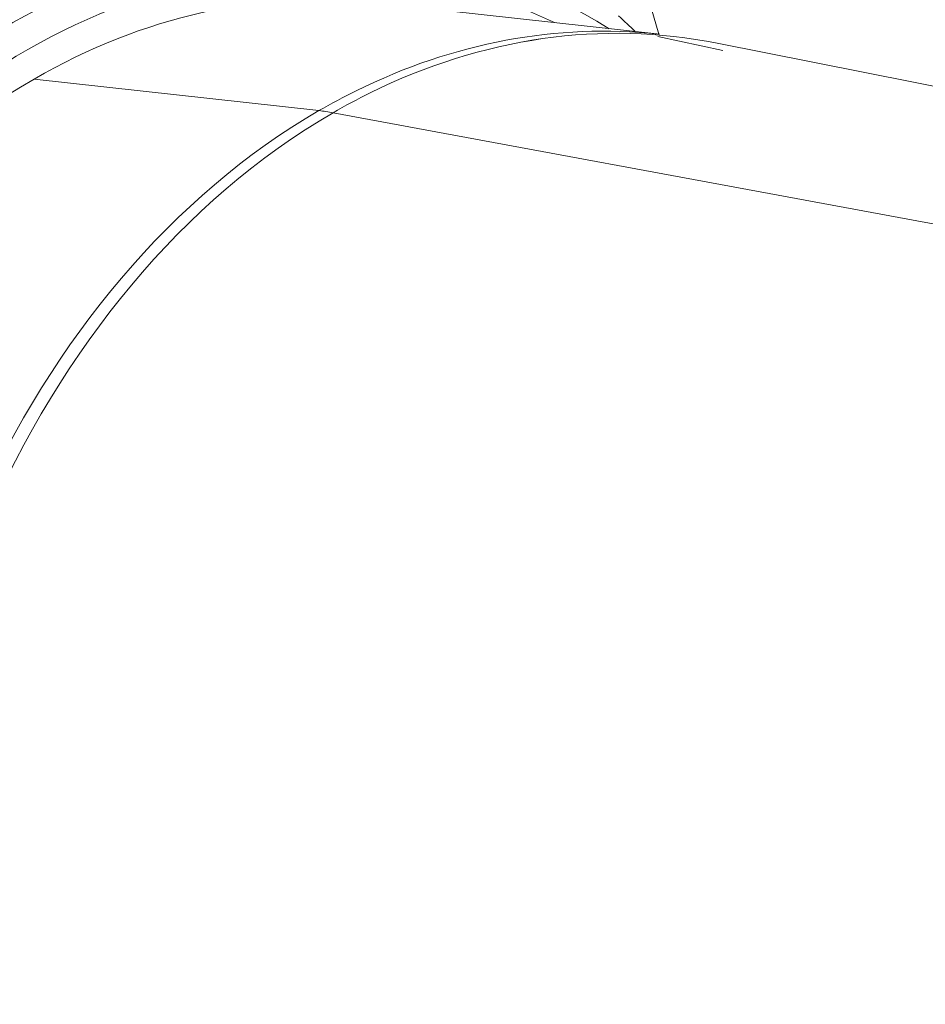
# Model space of a CAD drawing. Units: centimetres. Extents: x -112 to 204, y -42 to 42.
# Drawn here: x -108 to -108, y -8 to -8 of the extents above; entities that cross this region are included whole.
import ezdxf

# ---------------------------------------------------------------- set-up
doc = ezdxf.new("R2010")
doc.units = ezdxf.units.CM
doc.header["$MEASUREMENT"] = 0
doc.layers.add('layer 1', color=7, linetype='Continuous')

msp = doc.modelspace()

# ---------------------------------------------------------------- linework, layer by layer
at = {"layer": 'layer 1', "color": 250, "lineweight": 18}
for points in [[(-108.74111, -4.97489), (-108.74111, -4.97489), (-107.97232, -7.61595), (-107.97232, -7.61595)], [(-112.39668, -6.98779), (-112.39668, -6.98779), (-106.96861, -25.63499), (-106.96861, -25.63499)], [(-112.1851, -7.00754), (-112.1851, -7.00754), (-106.49665, -26.54925), (-106.49665, -26.54925)], [(-111.65803, -7.04162), (-111.65803, -7.04162), (-105.96958, -26.58333), (-105.96958, -26.58333)], [(-106.03772, -26.60011), (-106.03772, -26.60011), (-111.72617, -7.0584), (-111.72617, -7.0584)], [(-108.16907, -7.59408), (-108.24869, -7.58526), (-108.32999, -7.60345), (-108.40536, -7.64696)], [(-108.16907, -7.59408), (-108.24869, -7.58526), (-108.32999, -7.60345), (-108.40536, -7.64696)], [(-108.16907, -7.59408), (-108.24869, -7.58526), (-108.32999, -7.60345), (-108.40536, -7.64696)], [(-108.16907, -7.59408), (-108.24869, -7.58526), (-108.32999, -7.60345), (-108.40536, -7.64696)], [(-108.16907, -7.59408), (-108.24869, -7.58526), (-108.32999, -7.60345), (-108.40536, -7.64696)], [(-108.16907, -7.59408), (-108.24869, -7.58526), (-108.32999, -7.60345), (-108.40536, -7.64696)], [(-108.16907, -7.59408), (-108.24869, -7.58526), (-108.32999, -7.60345), (-108.40536, -7.64696)], [(-108.16907, -7.59408), (-108.24869, -7.58526), (-108.32999, -7.60345), (-108.40536, -7.64696)], [(-108.16907, -7.59408), (-108.24869, -7.58526), (-108.32999, -7.60345), (-108.40536, -7.64697)], [(-108.16907, -7.59409), (-108.24869, -7.58526), (-108.32999, -7.60345), (-108.40536, -7.64697)], [(-108.16907, -7.59409), (-108.24869, -7.58526), (-108.32999, -7.60345), (-108.40536, -7.64697)], [(-108.16907, -7.59409), (-108.24869, -7.58526), (-108.32999, -7.60345), (-108.40536, -7.64697)], [(-108.16907, -7.59409), (-108.24869, -7.58526), (-108.32999, -7.60345), (-108.40536, -7.64697)], [(-108.16907, -7.59409), (-108.24869, -7.58526), (-108.32999, -7.60345), (-108.40536, -7.64697)], [(-108.16907, -7.59409), (-108.24869, -7.58526), (-108.32999, -7.60345), (-108.40536, -7.64697)], [(-108.16907, -7.59409), (-108.24869, -7.58526), (-108.32999, -7.60345), (-108.40536, -7.64697)], [(-108.16907, -7.59409), (-108.24869, -7.58526), (-108.32999, -7.60345), (-108.40536, -7.64697)], [(-108.16907, -7.59409), (-108.24869, -7.58526), (-108.32999, -7.60345), (-108.40536, -7.64697)], [(-108.16907, -7.59409), (-108.24869, -7.58526), (-108.32999, -7.60345), (-108.40536, -7.64697)], [(-108.16907, -7.59409), (-108.24869, -7.58526), (-108.32999, -7.60345), (-108.40536, -7.64697)], [(-108.16907, -7.59409), (-108.24869, -7.58526), (-108.32999, -7.60345), (-108.40536, -7.64697)], [(-107.97166, -7.61596), (-107.97166, -7.61596), (-108.16909, -7.59408), (-108.16909, -7.59408)], [(-108.00033, -7.60314), (-107.99635, -7.60679), (-107.99248, -7.61043), (-107.98873, -7.61406)], [(-108.04476, -7.60786), (-108.04476, -7.60786), (-108.04476, -7.60786), (-108.04476, -7.60786)], [(-108.00681, -7.61206), (-108.00681, -7.61206), (-108.00681, -7.61206), (-108.00681, -7.61206)], [(-107.92811, -7.62713), (-107.92811, -7.62713), (-107.97317, -7.6175), (-107.97317, -7.6175)], [(-106.46761, -7.91287), (-106.46761, -7.91287), (-107.93195, -7.62209), (-107.93195, -7.62209)], [(-108.40536, -7.64696), (-108.40536, -7.64696), (-108.40536, -7.64697), (-108.40536, -7.64697)], [(-108.40536, -7.64696), (-108.40536, -7.64696), (-108.40536, -7.64697), (-108.40536, -7.64697)]]:
    msp.add_open_spline(points, degree=3, dxfattribs=at)
at = {"layer": 'layer 1', "color": 250, "lineweight": 13}
for points in [[(-112.36631, -7.00324), (-112.36631, -7.00324), (-106.93825, -25.65044), (-106.93825, -25.65044)], [(-107.93194, -7.62209), (-108.01174, -7.60625), (-108.0946, -7.61811), (-108.17253, -7.65655)], [(-107.93194, -7.62209), (-108.01174, -7.60625), (-108.0946, -7.61811), (-108.17253, -7.65655)], [(-107.93194, -7.62209), (-108.01174, -7.60625), (-108.0946, -7.61811), (-108.17253, -7.65655)], [(-107.93194, -7.62209), (-108.01174, -7.60625), (-108.0946, -7.61811), (-108.17253, -7.65655)], [(-107.93194, -7.62209), (-108.01174, -7.60625), (-108.0946, -7.61811), (-108.17253, -7.65655)], [(-107.93194, -7.6221), (-108.01174, -7.60625), (-108.0946, -7.61811), (-108.17253, -7.65655)], [(-107.93194, -7.6221), (-108.01174, -7.60625), (-108.0946, -7.61811), (-108.17253, -7.65655)], [(-107.93194, -7.6221), (-108.01174, -7.60625), (-108.0946, -7.61811), (-108.17253, -7.65655)], [(-107.93194, -7.6221), (-108.01174, -7.60625), (-108.0946, -7.61811), (-108.17253, -7.65655)], [(-107.93194, -7.6221), (-108.01174, -7.60625), (-108.0946, -7.61811), (-108.17253, -7.65655)], [(-107.93194, -7.6221), (-108.01174, -7.60625), (-108.0946, -7.61811), (-108.17253, -7.65655)], [(-107.93194, -7.6221), (-108.01174, -7.60625), (-108.0946, -7.61811), (-108.17253, -7.65655)], [(-107.93194, -7.6221), (-108.01174, -7.60625), (-108.0946, -7.61811), (-108.17253, -7.65655)], [(-107.93194, -7.6221), (-108.01174, -7.60625), (-108.0946, -7.61811), (-108.17253, -7.65655)], [(-107.93194, -7.6221), (-108.01174, -7.60625), (-108.0946, -7.61811), (-108.17253, -7.65655)], [(-107.93194, -7.6221), (-108.01174, -7.60625), (-108.0946, -7.61811), (-108.17253, -7.65655)], [(-107.93194, -7.6221), (-108.01174, -7.60625), (-108.0946, -7.61811), (-108.17253, -7.65655)], [(-107.93194, -7.6221), (-108.01174, -7.60625), (-108.0946, -7.61811), (-108.17253, -7.65655)], [(-107.93194, -7.6221), (-108.01174, -7.60625), (-108.0946, -7.61811), (-108.17253, -7.65655)], [(-107.93194, -7.6221), (-108.01174, -7.60625), (-108.0946, -7.61812), (-108.17253, -7.65655)], [(-107.93194, -7.6221), (-108.01174, -7.60625), (-108.0946, -7.61812), (-108.17253, -7.65655)], [(-107.97263, -7.61585), (-108.04286, -7.60827), (-108.11447, -7.62168), (-108.18224, -7.6551)], [(-107.97263, -7.61585), (-108.04286, -7.60827), (-108.11447, -7.62168), (-108.18224, -7.6551)], [(-107.97263, -7.61585), (-108.04286, -7.60827), (-108.11447, -7.62168), (-108.18224, -7.6551)], [(-107.97263, -7.61585), (-108.04286, -7.60827), (-108.11447, -7.62168), (-108.18224, -7.6551)], [(-107.97263, -7.61585), (-108.04286, -7.60827), (-108.11447, -7.62168), (-108.18224, -7.6551)], [(-107.97263, -7.61586), (-108.04286, -7.60827), (-108.11447, -7.62168), (-108.18224, -7.6551)], [(-107.97263, -7.61586), (-108.04286, -7.60827), (-108.11447, -7.62168), (-108.18224, -7.6551)], [(-107.97263, -7.61586), (-108.04286, -7.60827), (-108.11447, -7.62168), (-108.18224, -7.6551)], [(-107.97263, -7.61586), (-108.04286, -7.60827), (-108.11447, -7.62168), (-108.18224, -7.6551)], [(-107.97263, -7.61586), (-108.04286, -7.60827), (-108.11447, -7.62168), (-108.18224, -7.6551)], [(-107.97263, -7.61586), (-108.04286, -7.60827), (-108.11447, -7.62168), (-108.18224, -7.6551)], [(-107.97263, -7.61586), (-108.04286, -7.60827), (-108.11447, -7.62168), (-108.18224, -7.6551)], [(-107.97263, -7.61586), (-108.04286, -7.60827), (-108.11447, -7.62168), (-108.18224, -7.6551)], [(-107.97263, -7.61586), (-108.04286, -7.60827), (-108.11447, -7.62168), (-108.18224, -7.6551)], [(-107.97263, -7.61586), (-108.04286, -7.60827), (-108.11447, -7.62168), (-108.18224, -7.6551)], [(-107.97263, -7.61586), (-108.04286, -7.60827), (-108.11447, -7.62168), (-108.18224, -7.6551)], [(-107.97263, -7.61586), (-108.04286, -7.60827), (-108.11447, -7.62168), (-108.18224, -7.6551)], [(-107.97263, -7.61586), (-108.04286, -7.60827), (-108.11447, -7.62168), (-108.18224, -7.6551)], [(-107.97263, -7.61586), (-108.04286, -7.60827), (-108.11447, -7.62168), (-108.18224, -7.6551)], [(-107.97263, -7.61586), (-108.04286, -7.60827), (-108.11447, -7.62168), (-108.18224, -7.6551)], [(-107.97263, -7.61586), (-108.04286, -7.60827), (-108.11447, -7.62168), (-108.18224, -7.6551)], [(-107.97263, -7.61585), (-107.97263, -7.61585), (-107.97263, -7.61586), (-107.97263, -7.61586)], [(-107.93194, -7.62209), (-107.93194, -7.62209), (-107.93194, -7.6221), (-107.93194, -7.6221)], [(-108.20794, -7.66884), (-108.20794, -7.66884), (-108.40536, -7.64696), (-108.40536, -7.64696)], [(-108.18224, -7.6551), (-108.19089, -7.65936), (-108.19946, -7.66395), (-108.20794, -7.66884)], [(-108.18224, -7.6551), (-108.19089, -7.65936), (-108.19946, -7.66395), (-108.20794, -7.66884)], [(-108.18224, -7.6551), (-108.19089, -7.65936), (-108.19946, -7.66395), (-108.20794, -7.66884)], [(-108.18224, -7.6551), (-108.19089, -7.65936), (-108.19946, -7.66395), (-108.20794, -7.66884)], [(-108.18224, -7.6551), (-108.19089, -7.65936), (-108.19946, -7.66395), (-108.20794, -7.66884)], [(-108.18224, -7.6551), (-108.19089, -7.65936), (-108.19946, -7.66395), (-108.20794, -7.66884)], [(-108.18224, -7.6551), (-108.19089, -7.65936), (-108.19946, -7.66395), (-108.20794, -7.66884)], [(-108.18224, -7.6551), (-108.19089, -7.65936), (-108.19946, -7.66395), (-108.20794, -7.66884)], [(-108.18224, -7.6551), (-108.19089, -7.65936), (-108.19946, -7.66395), (-108.20794, -7.66884)], [(-108.18224, -7.6551), (-108.19089, -7.65936), (-108.19946, -7.66395), (-108.20794, -7.66884)], [(-108.18224, -7.6551), (-108.19089, -7.65936), (-108.19946, -7.66395), (-108.20794, -7.66884)], [(-108.18224, -7.6551), (-108.19089, -7.65936), (-108.19946, -7.66395), (-108.20794, -7.66884)], [(-108.18224, -7.6551), (-108.19089, -7.65936), (-108.19946, -7.66395), (-108.20794, -7.66884)], [(-108.18224, -7.6551), (-108.19089, -7.65936), (-108.19946, -7.66395), (-108.20794, -7.66884)], [(-108.18224, -7.6551), (-108.19089, -7.65936), (-108.19946, -7.66395), (-108.20794, -7.66884)], [(-108.18224, -7.6551), (-108.19089, -7.65936), (-108.19946, -7.66395), (-108.20794, -7.66884)], [(-108.18224, -7.6551), (-108.19089, -7.65936), (-108.19946, -7.66395), (-108.20794, -7.66884)], [(-108.18224, -7.6551), (-108.19089, -7.65936), (-108.19946, -7.66395), (-108.20794, -7.66884)], [(-108.18224, -7.6551), (-108.19089, -7.65936), (-108.19946, -7.66395), (-108.20794, -7.66884)], [(-108.18224, -7.6551), (-108.19089, -7.65937), (-108.19946, -7.66395), (-108.20794, -7.66884)], [(-108.18224, -7.6551), (-108.19089, -7.65937), (-108.19946, -7.66395), (-108.20794, -7.66884)], [(-108.17253, -7.65655), (-108.18117, -7.66081), (-108.18973, -7.66539), (-108.19821, -7.67029)], [(-108.17253, -7.65655), (-108.18117, -7.66081), (-108.18973, -7.66539), (-108.19821, -7.67029)], [(-108.17253, -7.65655), (-108.18117, -7.66081), (-108.18973, -7.66539), (-108.19821, -7.67029)], [(-108.17253, -7.65655), (-108.18117, -7.66081), (-108.18973, -7.66539), (-108.19821, -7.67029)], [(-108.17253, -7.65655), (-108.18117, -7.66081), (-108.18973, -7.66539), (-108.19821, -7.67029)], [(-108.17253, -7.65655), (-108.18117, -7.66081), (-108.18973, -7.66539), (-108.19821, -7.67029)], [(-108.17253, -7.65655), (-108.18117, -7.66081), (-108.18973, -7.66539), (-108.19821, -7.67029)], [(-108.17253, -7.65655), (-108.18117, -7.66081), (-108.18973, -7.66539), (-108.19821, -7.67029)], [(-108.17253, -7.65655), (-108.18117, -7.66081), (-108.18973, -7.66539), (-108.19821, -7.67029)], [(-108.17253, -7.65655), (-108.18117, -7.66081), (-108.18973, -7.66539), (-108.19821, -7.67029)], [(-108.17253, -7.65655), (-108.18117, -7.66081), (-108.18973, -7.66539), (-108.19821, -7.67029)], [(-108.17253, -7.65655), (-108.18117, -7.66081), (-108.18973, -7.66539), (-108.19821, -7.67029)], [(-108.17253, -7.65655), (-108.18117, -7.66081), (-108.18973, -7.66539), (-108.19821, -7.67029)], [(-108.17253, -7.65655), (-108.18117, -7.66081), (-108.18973, -7.66539), (-108.19821, -7.67029)], [(-108.17253, -7.65655), (-108.18117, -7.66081), (-108.18973, -7.66539), (-108.19821, -7.67029)], [(-108.17253, -7.65655), (-108.18117, -7.66081), (-108.18973, -7.66539), (-108.19821, -7.67029)], [(-108.17253, -7.65655), (-108.18117, -7.66081), (-108.18973, -7.66539), (-108.19821, -7.67029)], [(-108.17253, -7.65655), (-108.18117, -7.66081), (-108.18973, -7.66539), (-108.19821, -7.67029)], [(-108.17253, -7.65655), (-108.18117, -7.66081), (-108.18973, -7.66539), (-108.19821, -7.67029)], [(-108.17253, -7.65655), (-108.18117, -7.66081), (-108.18973, -7.66539), (-108.19821, -7.67029)], [(-108.17253, -7.65655), (-108.18117, -7.66081), (-108.18973, -7.66539), (-108.19821, -7.67029)], [(-108.18224, -7.6551), (-108.18224, -7.6551), (-108.18224, -7.6551), (-108.18224, -7.6551)], [(-108.18224, -7.6551), (-108.18224, -7.6551), (-108.18224, -7.6551), (-108.18224, -7.6551)], [(-108.17253, -7.65655), (-108.17253, -7.65655), (-108.17253, -7.65655), (-108.17253, -7.65655)], [(-108.17253, -7.65655), (-108.17253, -7.65655), (-108.17253, -7.65655), (-108.17253, -7.65655)], [(-108.20794, -7.66884), (-108.20794, -7.66884), (-108.20794, -7.66884), (-108.20794, -7.66884)], [(-108.20794, -7.66884), (-108.20794, -7.66884), (-108.20794, -7.66884), (-108.20794, -7.66884)], [(-108.19821, -7.67029), (-108.20148, -7.66968), (-108.20473, -7.6692), (-108.20794, -7.66884)], [(-108.20794, -7.66884), (-108.20794, -7.66884), (-108.20794, -7.66884), (-108.20794, -7.66884)], [(-108.19821, -7.67029), (-108.20148, -7.66968), (-108.20473, -7.6692), (-108.20794, -7.66884)], [(-108.19821, -7.67029), (-108.20148, -7.66968), (-108.20473, -7.6692), (-108.20794, -7.66884)], [(-108.19821, -7.67029), (-108.20148, -7.66968), (-108.20473, -7.6692), (-108.20794, -7.66884)], [(-108.19821, -7.67029), (-108.20148, -7.66968), (-108.20473, -7.6692), (-108.20794, -7.66884)], [(-108.19821, -7.67029), (-108.20148, -7.66968), (-108.20473, -7.6692), (-108.20794, -7.66884)], [(-108.19821, -7.67029), (-108.20148, -7.66968), (-108.20473, -7.6692), (-108.20794, -7.66884)], [(-108.19821, -7.67029), (-108.20148, -7.66968), (-108.20473, -7.6692), (-108.20794, -7.66884)], [(-108.19821, -7.67029), (-108.20148, -7.66968), (-108.20473, -7.6692), (-108.20794, -7.66884)], [(-108.19821, -7.67029), (-108.20148, -7.66968), (-108.20473, -7.6692), (-108.20794, -7.66884)], [(-108.19821, -7.67029), (-108.20148, -7.66968), (-108.20473, -7.6692), (-108.20794, -7.66884)], [(-108.19821, -7.67029), (-108.20148, -7.66968), (-108.20473, -7.6692), (-108.20794, -7.66884)], [(-108.19821, -7.67029), (-108.20148, -7.66968), (-108.20473, -7.6692), (-108.20794, -7.66884)], [(-108.19821, -7.67029), (-108.20148, -7.66968), (-108.20473, -7.6692), (-108.20794, -7.66884)], [(-108.19821, -7.67029), (-108.20148, -7.66968), (-108.20473, -7.6692), (-108.20794, -7.66884)], [(-108.19821, -7.67029), (-108.20148, -7.66968), (-108.20473, -7.6692), (-108.20794, -7.66884)], [(-108.19821, -7.67029), (-108.20148, -7.66968), (-108.20473, -7.6692), (-108.20794, -7.66884)], [(-108.19821, -7.67029), (-108.20148, -7.66968), (-108.20473, -7.6692), (-108.20794, -7.66884)], [(-108.19821, -7.67029), (-108.20148, -7.66968), (-108.20473, -7.6692), (-108.20794, -7.66884)], [(-108.19821, -7.67029), (-108.20148, -7.66968), (-108.20473, -7.6692), (-108.20794, -7.66884)], [(-108.19821, -7.67029), (-108.20148, -7.66968), (-108.20473, -7.6692), (-108.20794, -7.66884)], [(-108.19821, -7.67029), (-108.19821, -7.67029), (-106.67975, -7.95127), (-106.67975, -7.95127)], [(-108.19821, -7.67029), (-108.19821, -7.67029), (-108.19821, -7.67029), (-108.19821, -7.67029)], [(-108.19821, -7.67029), (-108.19821, -7.67029), (-108.19821, -7.67029), (-108.19821, -7.67029)], [(-108.19821, -7.67029), (-108.19821, -7.67029), (-108.19821, -7.67029), (-108.19821, -7.67029)]]:
    msp.add_open_spline(points, degree=3, dxfattribs=at)
at = {"layer": 'layer 1', "color": 250, "lineweight": 18}
for points in [[(-108.00681, -7.61206), (-108.18709, -7.49944), (-108.40798, -7.54601), (-108.5664, -7.73003), (-108.5664, -7.73003), (-108.72482, -7.91405), (-108.78956, -8.19925), (-108.7304, -8.45257)], [(-108.00681, -7.61206), (-108.18709, -7.49944), (-108.40798, -7.54601), (-108.5664, -7.73003), (-108.5664, -7.73003), (-108.72482, -7.91405), (-108.78956, -8.19925), (-108.7304, -8.45257)], [(-108.00681, -7.61206), (-108.18709, -7.49944), (-108.40798, -7.54601), (-108.5664, -7.73003), (-108.5664, -7.73003), (-108.72482, -7.91405), (-108.78956, -8.19925), (-108.7304, -8.45257)], [(-108.00681, -7.61206), (-108.18709, -7.49944), (-108.40798, -7.54601), (-108.5664, -7.73003), (-108.5664, -7.73003), (-108.72482, -7.91405), (-108.78956, -8.19925), (-108.7304, -8.45257)], [(-108.00681, -7.61206), (-108.18709, -7.49944), (-108.40798, -7.54601), (-108.5664, -7.73003), (-108.5664, -7.73003), (-108.72482, -7.91405), (-108.78956, -8.19925), (-108.7304, -8.45257)], [(-108.00681, -7.61206), (-108.18709, -7.49944), (-108.40798, -7.54601), (-108.5664, -7.73003), (-108.5664, -7.73003), (-108.72482, -7.91405), (-108.78956, -8.19925), (-108.7304, -8.45257)], [(-108.00681, -7.61206), (-108.18709, -7.49944), (-108.40798, -7.54601), (-108.5664, -7.73003), (-108.5664, -7.73003), (-108.72482, -7.91405), (-108.78956, -8.19925), (-108.7304, -8.45257)], [(-108.00681, -7.61206), (-108.18709, -7.49944), (-108.40798, -7.54601), (-108.5664, -7.73003), (-108.5664, -7.73003), (-108.72482, -7.91405), (-108.78956, -8.19925), (-108.7304, -8.45257)], [(-108.00681, -7.61206), (-108.18709, -7.49944), (-108.40798, -7.54601), (-108.5664, -7.73003), (-108.5664, -7.73003), (-108.72482, -7.91405), (-108.78956, -8.19925), (-108.7304, -8.45257)], [(-108.00681, -7.61206), (-108.18709, -7.49944), (-108.40798, -7.54601), (-108.5664, -7.73003), (-108.5664, -7.73003), (-108.72482, -7.91405), (-108.78956, -8.19925), (-108.7304, -8.45257)], [(-108.00681, -7.61206), (-108.18709, -7.49944), (-108.40798, -7.54601), (-108.5664, -7.73003), (-108.5664, -7.73003), (-108.72482, -7.91405), (-108.78956, -8.19925), (-108.7304, -8.45257)], [(-108.00681, -7.61206), (-108.18709, -7.49944), (-108.40798, -7.54601), (-108.5664, -7.73003), (-108.5664, -7.73003), (-108.72482, -7.91405), (-108.78956, -8.19925), (-108.7304, -8.45257)], [(-108.00681, -7.61206), (-108.18709, -7.49944), (-108.40798, -7.54601), (-108.5664, -7.73003), (-108.5664, -7.73003), (-108.72482, -7.91405), (-108.78956, -8.19925), (-108.7304, -8.45257)], [(-108.00681, -7.61206), (-108.18709, -7.49944), (-108.40798, -7.54601), (-108.5664, -7.73003), (-108.5664, -7.73003), (-108.72482, -7.91405), (-108.78956, -8.19925), (-108.7304, -8.45257)], [(-108.00681, -7.61206), (-108.18709, -7.49945), (-108.40798, -7.54601), (-108.5664, -7.73003), (-108.5664, -7.73003), (-108.72482, -7.91405), (-108.78956, -8.19925), (-108.7304, -8.45257)], [(-108.00681, -7.61206), (-108.18709, -7.49945), (-108.40798, -7.54601), (-108.5664, -7.73003), (-108.5664, -7.73003), (-108.72482, -7.91405), (-108.78956, -8.19925), (-108.7304, -8.45257)], [(-108.00681, -7.61206), (-108.18709, -7.49945), (-108.40798, -7.54601), (-108.5664, -7.73003), (-108.5664, -7.73003), (-108.72482, -7.91405), (-108.78956, -8.19925), (-108.7304, -8.45257)], [(-108.00681, -7.61206), (-108.18709, -7.49945), (-108.40798, -7.54601), (-108.5664, -7.73003), (-108.5664, -7.73003), (-108.72482, -7.91405), (-108.78956, -8.19926), (-108.7304, -8.45257)], [(-108.00681, -7.61206), (-108.18709, -7.49945), (-108.40798, -7.54601), (-108.5664, -7.73003), (-108.5664, -7.73003), (-108.72482, -7.91405), (-108.78956, -8.19926), (-108.7304, -8.45257)], [(-108.00681, -7.61206), (-108.18709, -7.49945), (-108.40798, -7.54601), (-108.5664, -7.73003), (-108.5664, -7.73003), (-108.72482, -7.91405), (-108.78956, -8.19926), (-108.7304, -8.45257)], [(-108.00681, -7.61206), (-108.18709, -7.49945), (-108.40798, -7.54601), (-108.5664, -7.73003), (-108.5664, -7.73003), (-108.72482, -7.91405), (-108.78956, -8.19926), (-108.7304, -8.45257)], [(-108.04476, -7.60786), (-108.22052, -7.52331), (-108.42397, -7.58428), (-108.56648, -7.7642), (-108.56648, -7.7642), (-108.709, -7.94412), (-108.76477, -8.21042), (-108.70951, -8.44708)], [(-108.04476, -7.60786), (-108.22052, -7.52331), (-108.42397, -7.58428), (-108.56648, -7.7642), (-108.56648, -7.7642), (-108.709, -7.94412), (-108.76477, -8.21042), (-108.70951, -8.44708)], [(-108.04476, -7.60786), (-108.22052, -7.52331), (-108.42397, -7.58428), (-108.56648, -7.7642), (-108.56648, -7.7642), (-108.709, -7.94412), (-108.76477, -8.21042), (-108.70951, -8.44708)], [(-108.04476, -7.60786), (-108.22052, -7.52331), (-108.42397, -7.58428), (-108.56648, -7.7642), (-108.56648, -7.7642), (-108.709, -7.94412), (-108.76477, -8.21042), (-108.70951, -8.44708)], [(-108.04476, -7.60786), (-108.22052, -7.52331), (-108.42397, -7.58428), (-108.56648, -7.7642), (-108.56648, -7.7642), (-108.709, -7.94412), (-108.76477, -8.21042), (-108.70951, -8.44708)], [(-108.04476, -7.60786), (-108.22052, -7.52331), (-108.42397, -7.58428), (-108.56648, -7.7642), (-108.56648, -7.7642), (-108.709, -7.94412), (-108.76477, -8.21042), (-108.70951, -8.44708)], [(-108.04476, -7.60786), (-108.22052, -7.52331), (-108.42397, -7.58428), (-108.56648, -7.7642), (-108.56648, -7.7642), (-108.709, -7.94412), (-108.76477, -8.21042), (-108.70951, -8.44708)], [(-108.04476, -7.60786), (-108.22052, -7.52331), (-108.42397, -7.58428), (-108.56648, -7.7642), (-108.56648, -7.7642), (-108.709, -7.94412), (-108.76477, -8.21042), (-108.70951, -8.44708)], [(-108.04476, -7.60786), (-108.22052, -7.52331), (-108.42397, -7.58428), (-108.56648, -7.7642), (-108.56648, -7.7642), (-108.709, -7.94412), (-108.76477, -8.21042), (-108.70951, -8.44708)], [(-108.04476, -7.60786), (-108.22052, -7.52331), (-108.42397, -7.58428), (-108.56648, -7.7642), (-108.56648, -7.7642), (-108.709, -7.94412), (-108.76477, -8.21042), (-108.70951, -8.44708)], [(-108.04476, -7.60786), (-108.22052, -7.52331), (-108.42397, -7.58428), (-108.56648, -7.7642), (-108.56648, -7.7642), (-108.709, -7.94412), (-108.76477, -8.21042), (-108.70951, -8.44708)], [(-108.04476, -7.60786), (-108.22052, -7.52331), (-108.42397, -7.58428), (-108.56648, -7.7642), (-108.56648, -7.7642), (-108.709, -7.94412), (-108.76477, -8.21042), (-108.70951, -8.44708)], [(-108.04476, -7.60786), (-108.22052, -7.52331), (-108.42397, -7.58428), (-108.56648, -7.7642), (-108.56648, -7.7642), (-108.709, -7.94412), (-108.76477, -8.21042), (-108.70951, -8.44708)], [(-108.04476, -7.60786), (-108.22052, -7.52331), (-108.42397, -7.58428), (-108.56648, -7.7642), (-108.56648, -7.7642), (-108.709, -7.94412), (-108.76477, -8.21042), (-108.70951, -8.44708)], [(-108.04476, -7.60786), (-108.22052, -7.52331), (-108.42397, -7.58428), (-108.56648, -7.7642), (-108.56648, -7.7642), (-108.709, -7.94412), (-108.76477, -8.21042), (-108.70951, -8.44708)], [(-108.04476, -7.60786), (-108.22052, -7.52331), (-108.42397, -7.58428), (-108.56648, -7.7642), (-108.56648, -7.7642), (-108.709, -7.94412), (-108.76477, -8.21042), (-108.70951, -8.44708)], [(-108.04476, -7.60786), (-108.22052, -7.52331), (-108.42397, -7.58428), (-108.56648, -7.7642), (-108.56648, -7.7642), (-108.709, -7.94412), (-108.76477, -8.21042), (-108.70951, -8.44708)], [(-108.04476, -7.60786), (-108.22052, -7.52331), (-108.42397, -7.58428), (-108.56648, -7.7642), (-108.56648, -7.7642), (-108.709, -7.94413), (-108.76477, -8.21042), (-108.70951, -8.44708)], [(-108.04476, -7.60786), (-108.22052, -7.52331), (-108.42397, -7.58428), (-108.56648, -7.7642), (-108.56648, -7.7642), (-108.709, -7.94413), (-108.76477, -8.21042), (-108.70951, -8.44708)], [(-108.04476, -7.60786), (-108.22052, -7.52331), (-108.42397, -7.58428), (-108.56648, -7.7642), (-108.56648, -7.7642), (-108.709, -7.94413), (-108.76477, -8.21042), (-108.70951, -8.44708)], [(-108.04476, -7.60786), (-108.22052, -7.52331), (-108.42397, -7.58428), (-108.56648, -7.7642), (-108.56648, -7.7642), (-108.709, -7.94413), (-108.76477, -8.21042), (-108.70951, -8.44708)], [(-108.40536, -7.64696), (-108.60854, -7.76427), (-108.73447, -8.04363), (-108.71152, -8.32611), (-108.71152, -8.32611), (-108.68857, -8.60859), (-108.52254, -8.82261), (-108.30789, -8.84641)], [(-108.40536, -7.64696), (-108.60854, -7.76427), (-108.73447, -8.04363), (-108.71152, -8.32611), (-108.71152, -8.32611), (-108.68857, -8.60859), (-108.52254, -8.82261), (-108.30789, -8.84641)], [(-108.40536, -7.64696), (-108.60854, -7.76427), (-108.73447, -8.04363), (-108.71152, -8.32611), (-108.71152, -8.32611), (-108.68857, -8.60859), (-108.52254, -8.82261), (-108.30789, -8.84641)], [(-108.40536, -7.64696), (-108.60854, -7.76427), (-108.73447, -8.04363), (-108.71152, -8.32611), (-108.71152, -8.32611), (-108.68857, -8.60859), (-108.52254, -8.82261), (-108.30789, -8.84641)], [(-108.40536, -7.64696), (-108.60854, -7.76427), (-108.73447, -8.04363), (-108.71152, -8.32611), (-108.71152, -8.32611), (-108.68857, -8.60859), (-108.52254, -8.82261), (-108.30789, -8.84641)], [(-108.40536, -7.64696), (-108.60854, -7.76427), (-108.73447, -8.04363), (-108.71152, -8.32611), (-108.71152, -8.32611), (-108.68857, -8.60859), (-108.52254, -8.82261), (-108.30789, -8.84641)], [(-108.40536, -7.64696), (-108.60854, -7.76427), (-108.73447, -8.04363), (-108.71152, -8.32611), (-108.71152, -8.32611), (-108.68857, -8.60859), (-108.52254, -8.82261), (-108.30789, -8.84641)], [(-108.40536, -7.64696), (-108.60854, -7.76427), (-108.73447, -8.04363), (-108.71152, -8.32611), (-108.71152, -8.32611), (-108.68857, -8.60859), (-108.52254, -8.82261), (-108.30789, -8.84641)], [(-108.40536, -7.64697), (-108.60854, -7.76427), (-108.73447, -8.04363), (-108.71152, -8.32611), (-108.71152, -8.32611), (-108.68857, -8.60859), (-108.52254, -8.82261), (-108.30789, -8.84641)], [(-108.40536, -7.64697), (-108.60854, -7.76427), (-108.73447, -8.04363), (-108.71152, -8.32611), (-108.71152, -8.32611), (-108.68857, -8.60859), (-108.52254, -8.82261), (-108.30789, -8.84641)], [(-108.40536, -7.64697), (-108.60854, -7.76427), (-108.73447, -8.04363), (-108.71152, -8.32611), (-108.71152, -8.32611), (-108.68857, -8.60859), (-108.52254, -8.82261), (-108.30789, -8.84641)], [(-108.40536, -7.64697), (-108.60854, -7.76427), (-108.73447, -8.04363), (-108.71152, -8.32611), (-108.71152, -8.32611), (-108.68857, -8.60859), (-108.52254, -8.82261), (-108.30789, -8.84641)], [(-108.40536, -7.64697), (-108.60854, -7.76427), (-108.73447, -8.04363), (-108.71152, -8.32611), (-108.71152, -8.32611), (-108.68857, -8.60859), (-108.52254, -8.82261), (-108.30789, -8.84641)], [(-108.40536, -7.64697), (-108.60854, -7.76427), (-108.73447, -8.04363), (-108.71152, -8.32611), (-108.71152, -8.32611), (-108.68857, -8.60859), (-108.52254, -8.82261), (-108.30789, -8.84641)], [(-108.40536, -7.64697), (-108.60854, -7.76427), (-108.73447, -8.04363), (-108.71152, -8.32611), (-108.71152, -8.32611), (-108.68857, -8.60859), (-108.52254, -8.82261), (-108.30789, -8.84641)], [(-108.40536, -7.64697), (-108.60854, -7.76427), (-108.73447, -8.04363), (-108.71152, -8.32611), (-108.71152, -8.32611), (-108.68857, -8.60859), (-108.52254, -8.82261), (-108.30789, -8.84641)], [(-108.40536, -7.64697), (-108.60854, -7.76427), (-108.73447, -8.04363), (-108.71152, -8.32611), (-108.71152, -8.32611), (-108.68857, -8.60859), (-108.52254, -8.82261), (-108.30789, -8.84641)], [(-108.40536, -7.64697), (-108.60854, -7.76427), (-108.73447, -8.04363), (-108.71152, -8.32611), (-108.71152, -8.32611), (-108.68857, -8.60859), (-108.52254, -8.82262), (-108.30789, -8.84641)], [(-108.40536, -7.64697), (-108.60854, -7.76427), (-108.73447, -8.04363), (-108.71152, -8.32611), (-108.71152, -8.32611), (-108.68857, -8.60859), (-108.52254, -8.82262), (-108.30789, -8.84641)], [(-108.40536, -7.64697), (-108.60854, -7.76427), (-108.73447, -8.04363), (-108.71152, -8.32611), (-108.71152, -8.32611), (-108.68857, -8.60859), (-108.52254, -8.82262), (-108.30789, -8.84641)], [(-108.40536, -7.64697), (-108.60854, -7.76427), (-108.73447, -8.04363), (-108.71152, -8.32611), (-108.71152, -8.32611), (-108.68857, -8.60859), (-108.52254, -8.82262), (-108.30789, -8.84642)]]:
    msp.add_open_spline(points, degree=3, knots=[0, 0, 0, 0, 0.333333, 0.333333, 0.333333, 0.333333, 1, 1, 1, 1], dxfattribs=at)
at = {"layer": 'layer 1', "color": 250, "lineweight": 13}
for points in [[(-108.20794, -7.66884), (-108.41129, -7.78625), (-108.53724, -8.06597), (-108.51404, -8.34864), (-108.51404, -8.34864), (-108.49084, -8.63131), (-108.32438, -8.84518), (-108.10948, -8.8684)], [(-108.20794, -7.66884), (-108.41129, -7.78625), (-108.53724, -8.06597), (-108.51404, -8.34864), (-108.51404, -8.34864), (-108.49084, -8.63131), (-108.32438, -8.84518), (-108.10948, -8.8684)], [(-108.20794, -7.66884), (-108.41129, -7.78625), (-108.53724, -8.06597), (-108.51404, -8.34864), (-108.51404, -8.34864), (-108.49084, -8.63131), (-108.32438, -8.84518), (-108.10948, -8.8684)], [(-108.20794, -7.66884), (-108.41129, -7.78625), (-108.53724, -8.06597), (-108.51404, -8.34864), (-108.51404, -8.34864), (-108.49084, -8.63131), (-108.32438, -8.84518), (-108.10948, -8.8684)], [(-108.20794, -7.66884), (-108.41129, -7.78625), (-108.53724, -8.06597), (-108.51404, -8.34864), (-108.51404, -8.34864), (-108.49084, -8.63131), (-108.32438, -8.84518), (-108.10948, -8.8684)], [(-108.20794, -7.66884), (-108.41129, -7.78625), (-108.53724, -8.06597), (-108.51404, -8.34864), (-108.51404, -8.34864), (-108.49084, -8.63131), (-108.32438, -8.84518), (-108.10948, -8.8684)], [(-108.20794, -7.66884), (-108.41129, -7.78625), (-108.53724, -8.06597), (-108.51404, -8.34864), (-108.51404, -8.34864), (-108.49084, -8.63131), (-108.32438, -8.84518), (-108.10948, -8.8684)], [(-108.20794, -7.66884), (-108.41129, -7.78625), (-108.53724, -8.06597), (-108.51404, -8.34864), (-108.51404, -8.34864), (-108.49084, -8.63131), (-108.32438, -8.84518), (-108.10948, -8.8684)], [(-108.20794, -7.66884), (-108.41129, -7.78625), (-108.53724, -8.06597), (-108.51404, -8.34864), (-108.51404, -8.34864), (-108.49084, -8.63131), (-108.32438, -8.84518), (-108.10948, -8.8684)], [(-108.20794, -7.66884), (-108.41129, -7.78625), (-108.53724, -8.06597), (-108.51404, -8.34864), (-108.51404, -8.34864), (-108.49084, -8.63131), (-108.32438, -8.84518), (-108.10948, -8.8684)], [(-108.20794, -7.66884), (-108.41129, -7.78625), (-108.53724, -8.06597), (-108.51404, -8.34864), (-108.51404, -8.34864), (-108.49084, -8.63131), (-108.32438, -8.84518), (-108.10948, -8.8684)], [(-108.20794, -7.66884), (-108.41129, -7.78625), (-108.53724, -8.06597), (-108.51404, -8.34864), (-108.51404, -8.34864), (-108.49084, -8.63131), (-108.32438, -8.84518), (-108.10948, -8.8684)], [(-108.20794, -7.66884), (-108.41129, -7.78625), (-108.53724, -8.06597), (-108.51404, -8.34864), (-108.51404, -8.34864), (-108.49084, -8.63131), (-108.32438, -8.84518), (-108.10948, -8.8684)], [(-108.20794, -7.66884), (-108.41129, -7.78625), (-108.53724, -8.06597), (-108.51404, -8.34864), (-108.51404, -8.34864), (-108.49084, -8.63131), (-108.32438, -8.84518), (-108.10948, -8.8684)], [(-108.20794, -7.66884), (-108.41129, -7.78625), (-108.53724, -8.06597), (-108.51404, -8.34864), (-108.51404, -8.34864), (-108.49084, -8.63131), (-108.32438, -8.84518), (-108.10948, -8.8684)], [(-108.20794, -7.66884), (-108.41129, -7.78625), (-108.53724, -8.06597), (-108.51404, -8.34864), (-108.51404, -8.34864), (-108.49084, -8.63131), (-108.32438, -8.84518), (-108.10948, -8.8684)], [(-108.20794, -7.66884), (-108.41129, -7.78625), (-108.53724, -8.06597), (-108.51404, -8.34864), (-108.51404, -8.34864), (-108.49084, -8.63131), (-108.32438, -8.84518), (-108.10948, -8.8684)], [(-108.20794, -7.66884), (-108.41129, -7.78625), (-108.53724, -8.06597), (-108.51404, -8.34864), (-108.51404, -8.34864), (-108.49084, -8.63131), (-108.32438, -8.84518), (-108.10948, -8.8684)], [(-108.20794, -7.66884), (-108.41129, -7.78625), (-108.53724, -8.06597), (-108.51404, -8.34864), (-108.51404, -8.34864), (-108.49084, -8.63131), (-108.32438, -8.84518), (-108.10948, -8.8684)], [(-108.20794, -7.66884), (-108.41129, -7.78625), (-108.53724, -8.06597), (-108.51404, -8.34864), (-108.51404, -8.34864), (-108.49084, -8.63131), (-108.32438, -8.84518), (-108.10948, -8.8684)], [(-108.20794, -7.66884), (-108.41129, -7.78625), (-108.53724, -8.06597), (-108.51404, -8.34864), (-108.51404, -8.34864), (-108.49084, -8.63131), (-108.32438, -8.84518), (-108.10948, -8.8684)], [(-108.19821, -7.67029), (-108.40661, -7.79061), (-108.53296, -8.08088), (-108.5023, -8.36888), (-108.5023, -8.36888), (-108.47164, -8.65687), (-108.29216, -8.86551), (-108.07036, -8.87101)], [(-108.19821, -7.67029), (-108.40661, -7.79061), (-108.53296, -8.08088), (-108.5023, -8.36888), (-108.5023, -8.36888), (-108.47164, -8.65687), (-108.29216, -8.86551), (-108.07036, -8.87101)], [(-108.19821, -7.67029), (-108.40661, -7.79061), (-108.53296, -8.08088), (-108.5023, -8.36888), (-108.5023, -8.36888), (-108.47164, -8.65687), (-108.29216, -8.86551), (-108.07036, -8.87101)], [(-108.19821, -7.67029), (-108.40661, -7.79061), (-108.53296, -8.08088), (-108.5023, -8.36888), (-108.5023, -8.36888), (-108.47164, -8.65687), (-108.29216, -8.86551), (-108.07036, -8.87101)], [(-108.19821, -7.67029), (-108.40661, -7.79061), (-108.53296, -8.08088), (-108.5023, -8.36888), (-108.5023, -8.36888), (-108.47164, -8.65687), (-108.29216, -8.86551), (-108.07036, -8.87101)], [(-108.19821, -7.67029), (-108.40661, -7.79061), (-108.53296, -8.08088), (-108.5023, -8.36888), (-108.5023, -8.36888), (-108.47164, -8.65687), (-108.29216, -8.86551), (-108.07036, -8.87101)], [(-108.19821, -7.67029), (-108.40661, -7.79061), (-108.53296, -8.08088), (-108.5023, -8.36888), (-108.5023, -8.36888), (-108.47164, -8.65687), (-108.29216, -8.86551), (-108.07036, -8.87101)], [(-108.19821, -7.67029), (-108.40661, -7.79061), (-108.53296, -8.08088), (-108.5023, -8.36888), (-108.5023, -8.36888), (-108.47164, -8.65687), (-108.29216, -8.86551), (-108.07036, -8.87101)], [(-108.19821, -7.67029), (-108.40661, -7.79061), (-108.53296, -8.08088), (-108.5023, -8.36888), (-108.5023, -8.36888), (-108.47164, -8.65687), (-108.29216, -8.86552), (-108.07036, -8.87101)], [(-108.19821, -7.67029), (-108.40661, -7.79061), (-108.53296, -8.08088), (-108.5023, -8.36888), (-108.5023, -8.36888), (-108.47164, -8.65688), (-108.29216, -8.86552), (-108.07036, -8.87101)], [(-108.19821, -7.67029), (-108.40661, -7.79061), (-108.53296, -8.08088), (-108.5023, -8.36888), (-108.5023, -8.36888), (-108.47164, -8.65688), (-108.29216, -8.86552), (-108.07036, -8.87101)], [(-108.19821, -7.67029), (-108.40661, -7.79061), (-108.53296, -8.08088), (-108.5023, -8.36888), (-108.5023, -8.36888), (-108.47164, -8.65688), (-108.29216, -8.86552), (-108.07036, -8.87101)], [(-108.19821, -7.67029), (-108.40661, -7.79061), (-108.53296, -8.08088), (-108.5023, -8.36888), (-108.5023, -8.36888), (-108.47164, -8.65688), (-108.29216, -8.86552), (-108.07036, -8.87101)], [(-108.19821, -7.67029), (-108.40661, -7.79061), (-108.53296, -8.08088), (-108.5023, -8.36888), (-108.5023, -8.36888), (-108.47164, -8.65688), (-108.29216, -8.86552), (-108.07036, -8.87101)], [(-108.19821, -7.67029), (-108.40661, -7.79061), (-108.53296, -8.08088), (-108.5023, -8.36888), (-108.5023, -8.36888), (-108.47164, -8.65688), (-108.29216, -8.86552), (-108.07036, -8.87101)], [(-108.19821, -7.67029), (-108.40661, -7.79061), (-108.53296, -8.08088), (-108.5023, -8.36888), (-108.5023, -8.36888), (-108.47164, -8.65688), (-108.29216, -8.86552), (-108.07036, -8.87101)], [(-108.19821, -7.67029), (-108.40661, -7.79061), (-108.53296, -8.08088), (-108.5023, -8.36888), (-108.5023, -8.36888), (-108.47164, -8.65688), (-108.29216, -8.86552), (-108.07036, -8.87101)], [(-108.19821, -7.67029), (-108.40661, -7.79061), (-108.53296, -8.08088), (-108.5023, -8.36888), (-108.5023, -8.36888), (-108.47164, -8.65688), (-108.29216, -8.86552), (-108.07036, -8.87101)], [(-108.19821, -7.67029), (-108.40661, -7.79061), (-108.53296, -8.08088), (-108.5023, -8.36888), (-108.5023, -8.36888), (-108.47164, -8.65688), (-108.29216, -8.86552), (-108.07036, -8.87101)], [(-108.19821, -7.67029), (-108.40661, -7.79061), (-108.53296, -8.08088), (-108.5023, -8.36888), (-108.5023, -8.36888), (-108.47164, -8.65688), (-108.29216, -8.86552), (-108.07036, -8.87101)], [(-108.19821, -7.67029), (-108.40661, -7.79061), (-108.53296, -8.08088), (-108.5023, -8.36888), (-108.5023, -8.36888), (-108.47164, -8.65688), (-108.29216, -8.86552), (-108.07036, -8.87101)]]:
    msp.add_open_spline(points, degree=3, knots=[0, 0, 0, 0, 0.333333, 0.333333, 0.333333, 0.333333, 1, 1, 1, 1], dxfattribs=at)

doc.saveas('drawing.dxf')
